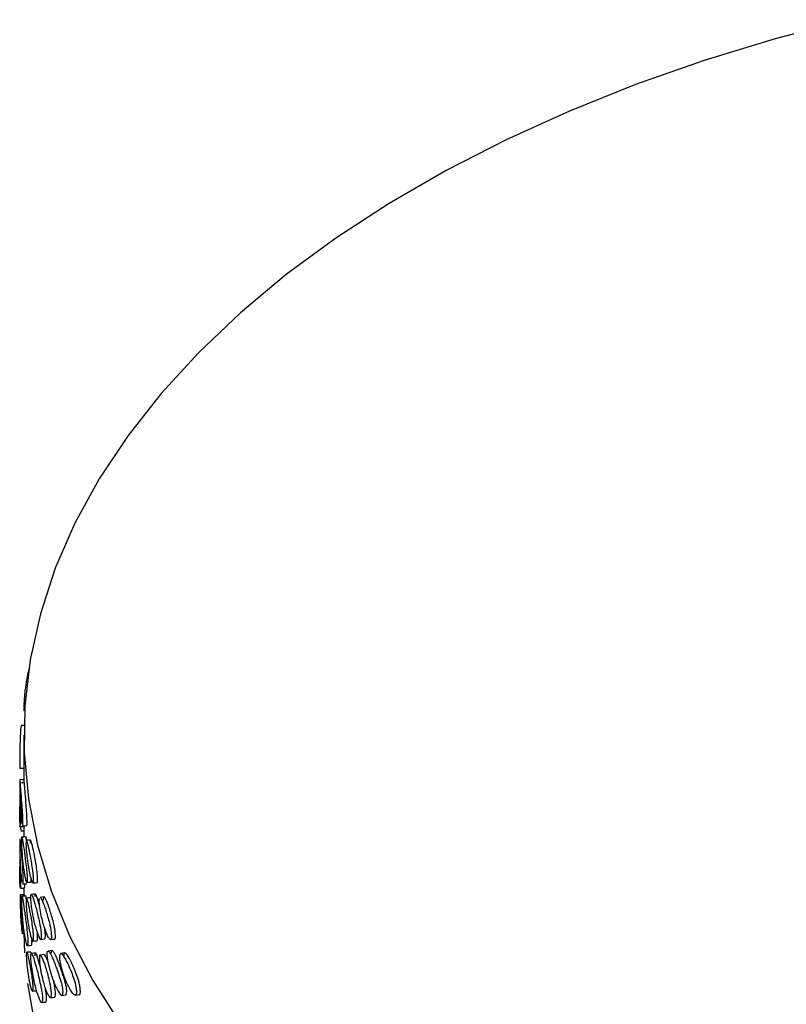
# Model space of a CAD drawing. Units: millimetres. Extents: x 10 to 1452, y 23 to 1042.
# Drawn here: x 118 to 174, y 329 to 401 of the extents above; entities that cross this region are included whole.
import ezdxf

# ---------------------------------------------------------------- set-up
doc = ezdxf.new("R2010")
doc.units = ezdxf.units.MM
doc.header["$LTSCALE"] = 5

msp = doc.modelspace()

# ---------------------------------------------------------------- linework, layer by layer
at = {"color": 7, "linetype": 'Continuous', "lineweight": 25}
for p, q in [((118.296, 348.415), (118.296, 344.928)), ((117.996, 344.629), (117.996, 343.14)), ((118.296, 341.81), (118.296, 340.981)), ((118.113, 340.72), (118.03, 340.718)), ((118.172, 340.953), (118.097, 340.955)), ((117.996, 340.368), (117.996, 338.724)), ((118.296, 337.257), (118.296, 336.766)), ((118.353, 336.67), (118.336, 336.763)), ((118.301, 333.973), (118.356, 332.547)), ((118.864, 332.507), (118.811, 332.591))]:
    msp.add_line(p, q, dxfattribs=at)
at = {"color": 7, "linetype": 'Continuous', "lineweight": 25, "flags": 128}
for points in [[(178.455, 400.601), (173.116, 399.201), (167.932, 397.619), (162.921, 395.862), (158.102, 393.934), (153.49, 391.843), (149.104, 389.597), (144.958, 387.204), (141.067, 384.672), (137.445, 382.009), (134.106, 379.227), (131.061, 376.334), (128.322, 373.342), (125.897, 370.26), (123.795, 367.1), (122.025, 363.873), (120.593, 360.591), (119.503, 357.265), (118.759, 353.907), (118.365, 350.53), (118.321, 347.145), (118.628, 343.765), (119.284, 340.401), (120.288, 337.066), (121.635, 333.772), (123.322, 330.53), (125.341, 327.352)], [(118.407, 349.11), (118.258, 349.114), (118.108, 349.118)], [(117.998, 345.999), (118.148, 345.998), (118.296, 345.998)], [(118.296, 345.167), (118.159, 345.168), (118.009, 345.17)], [(118.33, 344.929), (118.18, 344.927), (118.03, 344.924)], [(117.999, 341.761), (118.149, 341.761), (118.296, 341.76)], [(118.08, 341.446), (118.23, 341.442), (118.296, 341.441)], [(118.216, 341.807), (118.365, 341.813), (118.515, 341.818)], [(118.459, 340.987), (118.309, 340.982), (118.159, 340.977)], [(118.787, 340.756), (118.638, 340.747), (118.488, 340.739)], [(118.211, 337.569), (118.36, 337.575), (118.51, 337.581)], [(118.516, 337.673), (118.665, 337.682), (118.814, 337.691)], [(118.969, 337.636), (119.117, 337.648), (119.266, 337.66)], [(118.048, 337.252), (118.198, 337.255), (118.348, 337.258)], [(119.143, 336.825), (118.994, 336.813), (118.845, 336.802)], [(118.336, 336.766), (118.186, 336.764), (118.036, 336.762)], [(118.461, 336.682), (118.311, 336.677), (118.162, 336.672)], [(118.787, 336.55), (118.637, 336.541), (118.488, 336.533)], [(119.776, 336.614), (119.628, 336.599), (119.48, 336.584)], [(118.958, 333.398), (119.107, 333.41), (119.255, 333.422)], [(119.529, 333.52), (119.676, 333.536), (119.824, 333.551)], [(120.254, 333.508), (120.401, 333.526), (120.547, 333.545)], [(118.811, 332.594), (118.662, 332.586), (118.512, 332.577)], [(118.553, 333.069), (118.703, 333.078), (118.852, 333.087)], [(119.148, 332.52), (118.999, 332.509), (118.851, 332.498)], [(120.357, 332.703), (120.21, 332.685), (120.063, 332.668)], [(121.291, 332.526), (121.145, 332.505), (121, 332.483)], [(119.775, 332.408), (119.627, 332.393), (119.48, 332.378)], [(118.571, 330.299), (119.076, 327.408)], [(118.936, 329.749), (119.084, 329.761), (119.233, 329.773)], [(119.593, 328.918), (119.741, 328.934), (119.888, 328.949)], [(120.238, 329.27), (120.385, 329.288), (120.531, 329.306)], [(121.071, 329.422), (121.216, 329.444), (121.361, 329.465)], [(122.065, 329.446), (122.209, 329.471), (122.353, 329.496)]]:
    msp.add_lwpolyline(points, dxfattribs=at)
at = {"color": 7, "linetype": 'Continuous', "lineweight": 25}
for points, knots in [([(118.722, 353.292), (118.721, 353.294), (118.701, 353.328), (118.618, 353.057), (118.502, 352.592), (118.397, 351.82), (118.336, 351.254), (118.315, 350.927), (118.307, 350.755), (118.301, 350.584), (118.298, 350.426), (118.298, 350.294), (118.303, 350.217), (118.311, 350.189), (118.316, 350.191), (118.318, 350.193)], [0, 0, 0, 0, 0.005803, 0.132859, 0.383909, 0.635596, 0.763546, 0.795806, 0.827474, 0.860983, 0.893556, 0.923872, 0.952863, 0.981813, 1, 1, 1, 1]), ([(118.108, 349.114), (118.107, 349.115), (118.099, 349.149), (118.068, 348.875), (118.031, 348.407), (118.008, 347.632), (118, 347.065), (117.998, 346.737), (117.998, 346.565), (117.997, 346.394), (117.997, 346.236), (117.997, 346.103), (117.997, 346.027), (117.998, 345.999), (117.998, 346.002), (117.999, 346.003)], [0, 0, 0, 0, 0.005234, 0.132331, 0.383464, 0.635234, 0.763225, 0.795496, 0.827174, 0.860693, 0.893278, 0.923604, 0.952604, 0.981564, 1, 1, 1, 1]), ([(118.009, 345.156), (118.008, 345.157), (118.004, 345.157), (117.996, 344.893), (117.995, 344.32), (118.01, 343.518), (118.029, 342.926), (118.038, 342.595), (118.042, 342.425), (118.045, 342.254), (118.045, 342.099), (118.044, 341.97), (118.042, 341.883), (118.038, 341.851), (118.029, 341.881), (118.011, 342.212), (117.996, 342.595), (117.998, 343.054), (117.998, 343.195)], [0, 0, 0, 0, 0.017851, 0.101677, 0.265183, 0.42643, 0.515007, 0.53739, 0.556037, 0.575252, 0.596082, 0.617554, 0.638289, 0.657625, 0.678723, 0.765632, 0.928054, 1, 1, 1, 1]), ([(118.021, 344.701), (118.022, 344.739), (118.022, 344.818), (118.025, 344.903), (118.032, 344.955), (118.054, 344.711), (118.098, 344.203), (118.155, 343.44), (118.201, 342.873), (118.218, 342.545), (118.225, 342.373), (118.23, 342.203), (118.233, 342.044), (118.233, 341.912), (118.228, 341.834), (118.22, 341.804), (118.201, 341.813), (118.157, 342.007), (118.098, 342.562), (118.054, 343.264), (118.033, 343.935), (118.025, 344.329), (118.022, 344.536), (118.021, 344.639), (118.021, 344.681), (118.021, 344.701)], [0, 0, 0, 0, 0.015033, 0.031154, 0.062628, 0.125256, 0.249004, 0.373065, 0.436134, 0.452036, 0.467646, 0.484163, 0.500219, 0.515162, 0.529452, 0.543723, 0.560794, 0.627649, 0.749296, 0.872887, 0.935951, 0.969886, 0.986148, 0.993254, 1, 1, 1, 1]), ([(118.515, 341.822), (118.517, 341.821), (118.521, 341.819), (118.528, 341.847), (118.532, 341.924), (118.533, 342.056), (118.53, 342.215), (118.525, 342.385), (118.517, 342.556), (118.5, 342.884), (118.455, 343.45), (118.397, 344.211), (118.354, 344.717), (118.332, 344.96), (118.325, 344.907), (118.322, 344.822), (118.321, 344.743), (118.321, 344.705)], [0, 0, 0, 0, 0.016418, 0.042262, 0.068157, 0.09525, 0.124357, 0.154285, 0.182546, 0.211334, 0.325375, 0.549631, 0.773321, 0.886571, 0.943543, 0.972749, 1, 1, 1, 1]), ([(117.997, 342.013), (117.997, 341.973), (117.997, 341.89), (117.998, 341.799), (117.998, 341.74), (117.999, 341.764), (117.999, 341.765)], [0, 0, 0, 0, 0.23761, 0.487588, 0.97557, 1, 1, 1, 1]), ([(118.065, 341.761), (118.065, 341.76), (118.064, 341.731), (118.065, 341.655), (118.066, 341.557), (118.071, 341.466), (118.077, 341.462), (118.08, 341.46)], [0, 0, 0, 0, 0.0041743, 0.1139988, 0.3536572, 0.6163736, 1, 1, 1, 1]), ([(118.008, 340.85), (118.008, 340.853), (118.004, 340.872), (117.995, 340.514), (117.995, 339.939), (118.017, 339.09), (118.041, 338.346), (118.055, 337.914), (118.06, 337.677), (118.062, 337.562), (118.062, 337.46), (118.06, 337.363), (118.055, 337.264), (118.042, 337.222), (118.017, 337.595), (117.997, 338.054), (117.999, 338.604), (117.999, 338.8)], [0, 0, 0, 0, 0.01416, 0.09615, 0.257937, 0.417872, 0.50144, 0.545944, 0.565204, 0.574248, 0.5834, 0.603371, 0.625263, 0.667663, 0.748896, 0.910765, 1, 1, 1, 1]), ([(118.172, 337.7), (118.148, 337.879), (118.099, 338.238), (118.059, 338.957), (118.039, 339.479), (118.031, 339.785), (118.026, 340.075), (118.023, 340.303), (118.022, 340.462), (118.023, 340.594), (118.024, 340.676), (118.027, 340.715), (118.034, 340.728), (118.054, 340.563), (118.099, 340.005), (118.158, 339.287), (118.205, 338.595), (118.225, 338.195), (118.234, 337.962), (118.235, 337.866), (118.235, 337.821)], [0, 0, 0, 0, 0.141361, 0.283453, 0.319976, 0.355509, 0.391683, 0.410523, 0.428773, 0.445951, 0.46226, 0.478743, 0.497249, 0.574071, 0.713534, 0.854998, 0.927132, 0.965393, 0.983903, 1, 1, 1, 1]), ([(118.141, 340.8), (118.141, 340.821), (118.142, 340.866), (118.144, 340.932), (118.147, 340.953), (118.149, 340.968)], [0, 0, 0, 0, 0.2441484, 0.4950492, 1, 1, 1, 1]), ([(118.16, 340.964), (118.162, 340.964), (118.176, 340.964), (118.223, 340.702), (118.307, 340.13), (118.41, 339.331), (118.485, 338.741), (118.519, 338.411), (118.533, 338.241), (118.541, 338.07), (118.543, 337.915), (118.54, 337.786), (118.531, 337.699), (118.518, 337.666), (118.486, 337.696), (118.41, 338.019), (118.309, 338.554), (118.222, 339.322), (118.173, 339.992), (118.152, 340.395), (118.144, 340.617), (118.142, 340.732), (118.141, 340.777), (118.141, 340.8)], [0, 0, 0, 0, 0.014221, 0.080743, 0.210498, 0.338461, 0.408754, 0.426516, 0.441314, 0.456563, 0.473093, 0.490133, 0.506588, 0.521932, 0.538675, 0.607644, 0.736539, 0.866486, 0.931969, 0.96769, 0.985195, 0.992765, 1, 1, 1, 1]), ([(118.506, 340.791), (118.493, 340.863), (118.471, 340.975), (118.451, 341.004), (118.443, 340.94), (118.441, 340.873), (118.441, 340.83), (118.441, 340.809)], [0, 0, 0, 0, 0.484157, 0.752511, 0.882799, 0.941832, 1, 1, 1, 1]), ([(118.454, 340.514), (118.455, 340.553), (118.457, 340.632), (118.469, 340.717), (118.498, 340.77), (118.576, 340.528), (118.7, 340.023), (118.839, 339.265), (118.937, 338.701), (118.974, 338.374), (118.988, 338.203), (118.999, 338.032), (119.005, 337.874), (119.005, 337.742), (118.995, 337.664), (118.979, 337.633), (118.938, 337.641), (118.842, 337.832), (118.702, 338.382), (118.576, 339.081), (118.5, 339.75), (118.469, 340.143), (118.458, 340.35), (118.455, 340.453), (118.454, 340.494), (118.454, 340.514)], [0, 0, 0, 0, 0.0150325, 0.0311543, 0.062628, 0.1252562, 0.249004, 0.3730655, 0.4361343, 0.452036, 0.4676457, 0.4841628, 0.500219, 0.5151623, 0.5294523, 0.5437226, 0.5607937, 0.627649, 0.7492957, 0.8728875, 0.9359506, 0.9698857, 0.9861477, 0.993254, 1, 1, 1, 1]), ([(119.265, 337.664), (119.269, 337.663), (119.279, 337.661), (119.292, 337.689), (119.301, 337.767), (119.302, 337.899), (119.296, 338.057), (119.285, 338.227), (119.271, 338.398), (119.234, 338.724), (119.136, 339.287), (118.998, 340.044), (118.874, 340.547), (118.796, 340.788), (118.768, 340.734), (118.756, 340.649), (118.754, 340.569), (118.753, 340.531)], [0, 0, 0, 0, 0.015914, 0.041772, 0.067681, 0.094787, 0.123909, 0.153853, 0.182127, 0.21093, 0.32503, 0.5494, 0.773205, 0.886513, 0.943514, 0.972736, 1, 1, 1, 1]), ([(117.998, 338.328), (117.998, 338.294), (117.998, 338.225), (117.999, 338.129), (118, 338.121), (118, 338.114)], [0, 0, 0, 0, 0.218423, 0.449608, 1, 1, 1, 1]), ([(118.235, 337.821), (118.234, 337.781), (118.233, 337.698), (118.225, 337.608), (118.218, 337.548), (118.211, 337.572), (118.21, 337.573)], [0, 0, 0, 0, 0.237975, 0.488337, 0.977068, 1, 1, 1, 1]), ([(118.348, 337.271), (118.351, 337.274), (118.355, 337.278), (118.36, 337.369), (118.362, 337.468), (118.362, 337.544), (118.361, 337.574), (118.361, 337.575)], [0, 0, 0, 0, 0.3835178, 0.645319, 0.8842952, 0.9936861, 1, 1, 1, 1]), ([(118.814, 337.695), (118.815, 337.694), (118.821, 337.689), (118.83, 337.721), (118.838, 337.795), (118.839, 337.873), (118.839, 337.908)], [0, 0, 0, 0, 0.074826, 0.39518, 0.7305, 1, 1, 1, 1]), ([(119.457, 335.944), (119.456, 335.944), (119.382, 336.251), (119.281, 336.568), (119.173, 336.81), (119.124, 336.842), (119.107, 336.776), (119.102, 336.709), (119.102, 336.667), (119.102, 336.646)], [0, 0, 0, 0, 0.00035, 0.493121, 0.745831, 0.878056, 0.942252, 0.971339, 1, 1, 1, 1]), ([(118.221, 334.136), (118.221, 334.102), (118.22, 334.033), (118.214, 333.938), (118.195, 333.899), (118.153, 334.036), (118.099, 334.575), (118.058, 335.204), (118.038, 335.84), (118.03, 336.21), (118.028, 336.42), (118.027, 336.555), (118.027, 336.656), (118.03, 336.741), (118.038, 336.783), (118.058, 336.659), (118.099, 336.105), (118.153, 335.473), (118.194, 334.84), (118.212, 334.478), (118.22, 334.266), (118.221, 334.178), (118.221, 334.136)], [0, 0, 0, 0, 0.0135092, 0.0278076, 0.0626396, 0.1269926, 0.2495542, 0.3730875, 0.4361932, 0.4700772, 0.4863444, 0.5001303, 0.513514, 0.5290234, 0.562491, 0.6272138, 0.7496792, 0.8728209, 0.9363572, 0.9694988, 0.9855958, 1, 1, 1, 1]), ([(118.162, 336.657), (118.164, 336.66), (118.178, 336.679), (118.231, 336.322), (118.324, 335.749), (118.442, 334.903), (118.531, 334.161), (118.575, 333.731), (118.591, 333.494), (118.595, 333.38), (118.596, 333.278), (118.59, 333.18), (118.574, 333.081), (118.535, 333.038), (118.442, 333.404), (118.327, 333.998), (118.231, 334.846), (118.175, 335.574), (118.153, 336.021), (118.144, 336.265), (118.142, 336.39), (118.141, 336.438), (118.141, 336.461)], [0, 0, 0, 0, 0.011495, 0.077743, 0.208466, 0.337694, 0.405217, 0.441177, 0.456739, 0.464046, 0.471441, 0.487577, 0.505266, 0.539525, 0.605161, 0.735951, 0.866378, 0.931737, 0.967861, 0.985643, 0.993077, 1, 1, 1, 1]), ([(118.141, 336.461), (118.142, 336.483), (118.142, 336.53), (118.145, 336.599), (118.148, 336.628), (118.151, 336.647)], [0, 0, 0, 0, 0.226122, 0.482604, 1, 1, 1, 1]), ([(118.45, 336.657), (118.448, 336.637), (118.444, 336.609), (118.442, 336.54), (118.441, 336.493), (118.441, 336.471)], [0, 0, 0, 0, 0.5172012, 0.7740532, 1, 1, 1, 1]), ([(119.009, 333.651), (119.008, 333.611), (119.005, 333.529), (118.989, 333.432), (118.949, 333.361), (118.846, 333.571), (118.705, 334.074), (118.591, 334.773), (118.523, 335.294), (118.492, 335.6), (118.473, 335.889), (118.463, 336.117), (118.459, 336.276), (118.46, 336.408), (118.466, 336.49), (118.477, 336.529), (118.504, 336.543), (118.576, 336.38), (118.703, 335.825), (118.845, 335.112), (118.946, 334.423), (118.989, 334.025), (119.006, 333.792), (119.008, 333.696), (119.009, 333.651)], [0, 0, 0, 0, 0.015192, 0.031174, 0.062374, 0.12529, 0.248941, 0.37323, 0.405176, 0.436258, 0.467899, 0.484379, 0.500342, 0.515368, 0.529634, 0.544052, 0.560239, 0.627436, 0.749425, 0.873166, 0.936262, 0.969729, 0.98592, 1, 1, 1, 1]), ([(118.823, 336.484), (118.81, 336.52), (118.797, 336.558), (118.787, 336.549), (118.787, 336.548)], [0, 0, 0, 0, 0.934214, 1, 1, 1, 1]), ([(118.804, 336.623), (118.804, 336.645), (118.805, 336.689), (118.81, 336.756), (118.818, 336.777), (118.823, 336.792)], [0, 0, 0, 0, 0.244148, 0.495049, 1, 1, 1, 1]), ([(118.846, 336.789), (118.852, 336.789), (118.883, 336.791), (118.985, 336.531), (119.156, 335.965), (119.345, 335.172), (119.476, 334.586), (119.534, 334.258), (119.557, 334.089), (119.571, 333.919), (119.574, 333.763), (119.569, 333.635), (119.555, 333.547), (119.533, 333.514), (119.477, 333.542), (119.345, 333.86), (119.158, 334.389), (118.985, 335.152), (118.876, 335.818), (118.828, 336.219), (118.81, 336.441), (118.805, 336.555), (118.804, 336.601), (118.804, 336.623)], [0, 0, 0, 0, 0.014465, 0.08097, 0.210694, 0.338625, 0.4089, 0.426658, 0.441452, 0.456697, 0.473223, 0.490259, 0.50671, 0.52205, 0.538789, 0.607741, 0.736604, 0.866519, 0.931986, 0.967698, 0.985199, 0.992766, 1, 1, 1, 1]), ([(119.481, 336.579), (119.482, 336.581), (119.511, 336.617), (119.634, 336.35), (119.835, 335.891), (120.054, 335.129), (120.205, 334.571), (120.261, 334.246), (120.283, 334.076), (120.3, 333.906), (120.308, 333.748), (120.308, 333.616), (120.293, 333.538), (120.268, 333.506), (120.206, 333.511), (120.06, 333.698), (119.838, 334.24), (119.632, 334.932), (119.502, 335.596), (119.447, 335.988), (119.428, 336.193), (119.422, 336.296), (119.422, 336.338), (119.422, 336.358)], [0, 0, 0, 0, 0.00341, 0.069995, 0.20156, 0.333459, 0.400512, 0.417419, 0.434015, 0.451575, 0.468646, 0.484533, 0.499726, 0.514898, 0.533047, 0.604126, 0.733458, 0.864857, 0.931904, 0.967983, 0.985273, 0.992828, 1, 1, 1, 1]), ([(119.422, 336.358), (119.423, 336.398), (119.425, 336.462), (119.434, 336.494), (119.437, 336.506)], [0, 0, 0, 0, 0.613192, 1, 1, 1, 1]), ([(120.547, 333.549), (120.552, 333.548), (120.566, 333.546), (120.586, 333.576), (120.6, 333.653), (120.601, 333.785), (120.593, 333.944), (120.576, 334.113), (120.554, 334.283), (120.498, 334.608), (120.348, 335.165), (120.131, 335.914), (119.926, 336.41), (119.793, 336.647), (119.743, 336.591), (119.722, 336.505), (119.719, 336.426), (119.717, 336.387)], [0, 0, 0, 0, 0.015056, 0.040937, 0.066868, 0.093998, 0.123145, 0.153115, 0.181414, 0.210242, 0.324442, 0.549008, 0.773007, 0.886414, 0.943464, 0.972712, 1, 1, 1, 1]), ([(119.306, 333.676), (119.305, 333.721), (119.303, 333.816), (119.293, 333.961), (119.283, 334.049), (119.28, 334.08)], [0, 0, 0, 0, 0.359054, 0.771015, 1, 1, 1, 1]), ([(119.824, 333.554), (119.825, 333.553), (119.835, 333.549), (119.85, 333.581), (119.864, 333.666), (119.87, 333.794), (119.867, 333.95), (119.852, 334.118), (119.832, 334.279), (119.814, 334.357), (119.806, 334.395)], [0, 0, 0, 0, 0.0291713, 0.1660317, 0.3092854, 0.4617241, 0.6092912, 0.7455389, 0.8774731, 1, 1, 1, 1]), ([(118.851, 333.101), (118.86, 333.103), (118.874, 333.108), (118.888, 333.2), (118.894, 333.297), (118.893, 333.399), (118.892, 333.461), (118.889, 333.498), (118.889, 333.505)], [0, 0, 0, 0, 0.337457, 0.569724, 0.781741, 0.878791, 0.974934, 1, 1, 1, 1]), ([(119.255, 333.425), (119.256, 333.424), (119.27, 333.401), (119.286, 333.462), (119.302, 333.553), (119.304, 333.636), (119.306, 333.676)], [0, 0, 0, 0, 0.01891, 0.509386, 0.76085, 1, 1, 1, 1]), ([(118.98, 329.965), (118.979, 329.931), (118.978, 329.862), (118.964, 329.766), (118.925, 329.727), (118.834, 329.861), (118.704, 330.395), (118.588, 331.022), (118.518, 331.656), (118.491, 332.025), (118.48, 332.234), (118.477, 332.369), (118.479, 332.471), (118.489, 332.556), (118.518, 332.599), (118.587, 332.476), (118.704, 331.926), (118.833, 331.298), (118.923, 330.668), (118.962, 330.307), (118.977, 330.095), (118.979, 330.007), (118.98, 329.965)], [0, 0, 0, 0, 0.013509, 0.027808, 0.06264, 0.126993, 0.249554, 0.373087, 0.436193, 0.470077, 0.486344, 0.50013, 0.513514, 0.529023, 0.562491, 0.627214, 0.749679, 0.872821, 0.936357, 0.969499, 0.985596, 1, 1, 1, 1]), ([(119.999, 332.487), (120, 332.509), (120.001, 332.553), (120.009, 332.619), (120.02, 332.642), (120.028, 332.656)], [0, 0, 0, 0, 0.244148, 0.495049, 1, 1, 1, 1]), ([(120.064, 332.654), (120.073, 332.655), (120.122, 332.659), (120.279, 332.404), (120.534, 331.847), (120.809, 331.064), (120.995, 330.485), (121.077, 330.16), (121.11, 329.992), (121.13, 329.823), (121.134, 329.667), (121.126, 329.538), (121.107, 329.45), (121.076, 329.415), (120.998, 329.441), (120.809, 329.752), (120.537, 330.271), (120.279, 331.025), (120.112, 331.685), (120.037, 332.084), (120.009, 332.304), (120, 332.419), (120, 332.464), (119.999, 332.487)], [0, 0, 0, 0, 0.014897, 0.081374, 0.211041, 0.338915, 0.40916, 0.42691, 0.441697, 0.456936, 0.473455, 0.490483, 0.506926, 0.52226, 0.538992, 0.607914, 0.73672, 0.866577, 0.932015, 0.967712, 0.985205, 0.99277, 1, 1, 1, 1]), ([(121.361, 329.468), (121.363, 329.468), (121.377, 329.464), (121.398, 329.497), (121.417, 329.582), (121.425, 329.711), (121.421, 329.866), (121.401, 330.036), (121.319, 330.446), (121.112, 331.062), (120.828, 331.88), (120.569, 332.462), (120.405, 332.689), (120.329, 332.719), (120.302, 332.653), (120.294, 332.585), (120.293, 332.543), (120.293, 332.521)], [0, 0, 0, 0, 0.004846, 0.031478, 0.059355, 0.089018, 0.117734, 0.144246, 0.16992, 0.322005, 0.543785, 0.768673, 0.884004, 0.944348, 0.973645, 0.98692, 1, 1, 1, 1]), ([(122.352, 329.5), (122.359, 329.499), (122.377, 329.498), (122.402, 329.528), (122.422, 329.607), (122.423, 329.739), (122.412, 329.897), (122.39, 330.065), (122.36, 330.234), (122.286, 330.556), (122.084, 331.106), (121.788, 331.844), (121.505, 332.329), (121.317, 332.559), (121.246, 332.501), (121.216, 332.414), (121.212, 332.334), (121.209, 332.296)], [0, 0, 0, 0, 0.01385, 0.039762, 0.065724, 0.092888, 0.12207, 0.152077, 0.180411, 0.209275, 0.323614, 0.548455, 0.772729, 0.886275, 0.943395, 0.972678, 1, 1, 1, 1]), ([(118.852, 332.482), (118.857, 332.485), (118.888, 332.506), (119.003, 332.152), (119.188, 331.585), (119.402, 330.746), (119.555, 330.009), (119.629, 329.581), (119.656, 329.346), (119.663, 329.231), (119.663, 329.129), (119.654, 329.031), (119.627, 328.932), (119.561, 328.887), (119.401, 329.247), (119.194, 329.834), (119.002, 330.676), (118.882, 331.4), (118.831, 331.846), (118.811, 332.089), (118.805, 332.214), (118.804, 332.262), (118.804, 332.285)], [0, 0, 0, 0, 0.0117339, 0.0779657, 0.2086573, 0.337854, 0.4053604, 0.4413116, 0.4568698, 0.4641753, 0.4715682, 0.4877009, 0.5053858, 0.5396366, 0.6052567, 0.7360152, 0.8664106, 0.9317539, 0.967869, 0.9856465, 0.9930788, 1, 1, 1, 1]), ([(118.804, 332.285), (118.805, 332.307), (118.805, 332.354), (118.812, 332.42), (118.82, 332.472), (118.83, 332.473), (118.832, 332.474)], [0, 0, 0, 0, 0.197282, 0.421053, 0.872459, 1, 1, 1, 1]), ([(119.123, 332.494), (119.118, 332.474), (119.11, 332.445), (119.103, 332.376), (119.102, 332.329), (119.102, 332.307)], [0, 0, 0, 0, 0.5172012, 0.7740532, 1, 1, 1, 1]), ([(119.469, 331.625), (119.4, 331.852), (119.292, 332.206), (119.185, 332.529), (119.154, 332.508), (119.149, 332.505)], [0, 0, 0, 0, 0.602571, 0.940445, 1, 1, 1, 1]), ([(120.314, 329.526), (120.312, 329.486), (120.309, 329.403), (120.284, 329.305), (120.224, 329.232), (120.066, 329.436), (119.844, 329.931), (119.656, 330.625), (119.541, 331.142), (119.487, 331.445), (119.454, 331.734), (119.437, 331.961), (119.43, 332.119), (119.431, 332.251), (119.442, 332.334), (119.461, 332.374), (119.509, 332.389), (119.631, 332.23), (119.841, 331.683), (120.065, 330.978), (120.219, 330.294), (120.283, 329.898), (120.31, 329.666), (120.312, 329.57), (120.314, 329.526)], [0, 0, 0, 0, 0.015192, 0.031174, 0.062374, 0.12529, 0.248941, 0.37323, 0.405176, 0.436258, 0.467899, 0.484379, 0.500342, 0.515368, 0.529634, 0.544052, 0.560239, 0.627436, 0.749425, 0.873166, 0.936262, 0.969729, 0.98592, 1, 1, 1, 1]), ([(120.094, 331.794), (120.026, 331.975), (119.913, 332.278), (119.811, 332.424), (119.777, 332.407), (119.775, 332.406)], [0, 0, 0, 0, 0.5880949, 0.9833614, 1, 1, 1, 1]), ([(121.001, 332.477), (121.003, 332.48), (121.045, 332.518), (121.219, 332.258), (121.497, 331.808), (121.796, 331.057), (121.998, 330.507), (122.072, 330.185), (122.102, 330.016), (122.124, 329.847), (122.136, 329.689), (122.135, 329.557), (122.115, 329.478), (122.082, 329.445), (121.999, 329.447), (121.803, 329.626), (121.502, 330.157), (121.215, 330.839), (121.032, 331.496), (120.954, 331.885), (120.927, 332.09), (120.919, 332.192), (120.919, 332.234), (120.918, 332.254)], [0, 0, 0, 0, 0.004146, 0.070681, 0.20215, 0.333951, 0.400955, 0.417849, 0.434432, 0.45198, 0.469038, 0.484913, 0.500095, 0.515256, 0.533392, 0.604418, 0.733654, 0.864957, 0.931955, 0.968007, 0.985283, 0.992833, 1, 1, 1, 1]), ([(120.918, 332.254), (120.92, 332.293), (120.925, 332.373), (120.94, 332.413), (120.948, 332.433)], [0, 0, 0, 0, 0.482518, 1, 1, 1, 1]), ([(120.607, 329.563), (120.605, 329.608), (120.603, 329.704), (120.576, 329.935), (120.526, 330.252), (120.475, 330.471), (120.448, 330.59)], [0, 0, 0, 0, 0.136494, 0.293101, 0.616787, 1, 1, 1, 1]), ([(119.886, 328.963), (119.901, 328.966), (119.926, 328.971), (119.948, 329.064), (119.958, 329.161), (119.958, 329.263), (119.951, 329.378), (119.924, 329.611), (119.891, 329.816), (119.866, 329.938), (119.864, 329.946)], [0, 0, 0, 0, 0.197593, 0.335959, 0.462261, 0.520075, 0.577349, 0.699054, 0.979987, 1, 1, 1, 1]), ([(120.531, 329.308), (120.532, 329.307), (120.553, 329.286), (120.577, 329.348), (120.602, 329.44), (120.605, 329.523), (120.607, 329.563)], [0, 0, 0, 0, 0.00972, 0.50479, 0.758609, 1, 1, 1, 1])]:
    msp.add_open_spline(points, degree=3, knots=knots, dxfattribs=at)

doc.saveas('drawing.dxf')
